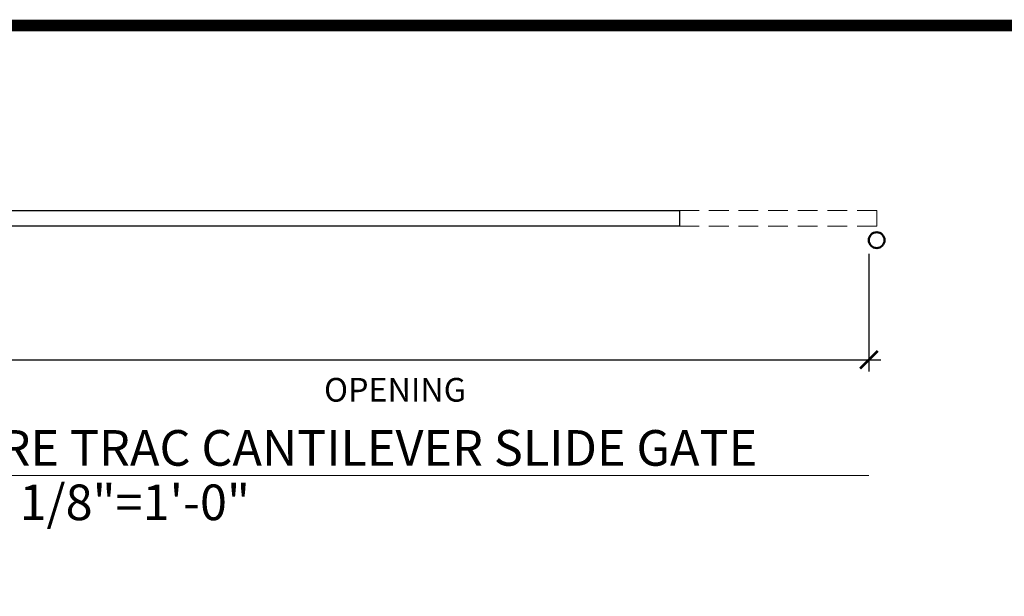
# Model space of a CAD drawing. Extents: x -461 to 2527, y -62 to 1535.
# Drawn here: x 1814 to 2063, y 1242 to 1388 of the extents above; entities that cross this region are included whole.
import ezdxf

# ---------------------------------------------------------------- set-up
doc = ezdxf.new("R2010")
doc.units = 0
doc.header["$LTSCALE"] = 10
doc.header["$MEASUREMENT"] = 0
doc.linetypes.add('DASHED', pattern=[0.75, 0.5, -0.25])
doc.layers.get('0').update_dxf_attribs({"linetype": 'CONTINUOUS'})
doc.layers.get('DEFPOINTS').update_dxf_attribs({"linetype": 'CONTINUOUS'})
for name, color, linetype, lineweight in [('1', 119, 'CONTINUOUS', 50), ('2', 5, 'CONTINUOUS', 30), ('5', 50, 'CONTINUOUS', 9)]:
    doc.layers.add(name, color=color, linetype=linetype, lineweight=lineweight)
doc.layers.add('TITLE', color=7, linetype='CONTINUOUS')
doc.styles.add('ARIAL', font='arial.ttf')
doc.styles.add('ARIALI', font='ariali.ttf')
doc.dimstyles.new('Annotative', dxfattribs={"dimscale": 0, "dimtxt": 0.0625, "dimasz": 0.046875, "dimexe": 0.03125, "dimexo": 0.03125, "dimgap": 0.046875, "dimtad": 2, "dimdec": 4, "dimzin": 3, "dimdsep": 46, "dimlunit": 4, "dimtxsty": 'ARIALI', "dimblk": 'ARCHTICK', "dimcen": 0, "dimdle": 0.03125, "dimadec": 0, "dimazin": 0, "dimtfac": 1, "dimtdec": 4, "dimtix": 1, "dimtofl": 0, "dimtmove": 1, "dimatfit": 0, "dimldrblk": 'INTEGRAL', "dimfxl": 1, "dimtolj": 1, "dimtzin": 0, "dimarcsym": 0})

# ---------------------------------------------------------------- blocks, each defined once
blk = doc.blocks.new('_ArchTick')
at = {"color": 0, "linetype": 'ByBlock', "const_width": 0.15}
blk.add_lwpolyline([(-0.5, -0.5), (0.5, 0.5)], dxfattribs=at)
blk = doc.blocks.new('*D51')
at = {"layer": '5', "color": 0, "lineweight": -2, "transparency": 16777216}
for p, q in [((1788.69, 1329.17), (1788.69, 1299.31)), ((2028.69, 1329.17), (2028.69, 1299.31)), ((1785.69, 1302.31), (2031.69, 1302.31))]:
    blk.add_line(p, q, dxfattribs=at)
at = {"layer": 'DEFPOINTS', "color": 0, "transparency": 16777216}
for p in [(1788.69, 1332.17), (2028.69, 1332.17), (2028.69, 1302.31)]:
    blk.add_point(p, dxfattribs=at)
at = {"layer": '5', "color": 0, "lineweight": -2, "transparency": 16777216, "xscale": 4.5, "yscale": 4.5, "zscale": 4.5, "rotation": 180}
blk.add_blockref('_ArchTick', (1788.69, 1302.31), dxfattribs=at)
at = {"layer": '5', "color": 0, "lineweight": -2, "transparency": 16777216, "xscale": 4.5, "yscale": 4.5, "zscale": 4.5}
blk.add_blockref('_ArchTick', (2028.69, 1302.31), dxfattribs=at)
at = {"layer": '5', "color": 0, "transparency": 16777216, "insert": (1908.69, 1294.71), "char_height": 6, "attachment_point": 5, "style": 'ARIALI'}
blk.add_mtext('\\A1;OPENING ', dxfattribs=at)
blk = doc.blocks.new('_Integral')
at = {"color": 0, "linetype": 'ByBlock', "lineweight": -2}
for centre, start, end in [((0.4, -0.1), 102, 168), ((-0.4, 0.1), 282, 348)]:
    blk.add_arc(centre, 0.454, start, end, dxfattribs=at)

msp = doc.modelspace()

# ---------------------------------------------------------------- linework, layer by layer
at = {"layer": '1'}
msp.add_circle((2030.66183, 1332.62533), 2, dxfattribs=at)
at = {"layer": '2'}
msp.add_lwpolyline([(1980.68814, 1340.16736), (1980.68814, 1336.16736), (1616.68814, 1336.16736), (1616.68814, 1340.16736)], close=True, dxfattribs=at)
at = {"layer": '5', "linetype": 'DASHED'}
for p, q in [((1980.68814, 1340.16736), (2030.68814, 1340.16736)), ((2030.68814, 1340.16736), (2030.68814, 1336.16736)), ((1980.68814, 1336.16736), (2030.68814, 1336.16736))]:
    msp.add_line(p, q, dxfattribs=at)
at = {"layer": '5'}
msp.add_line((1777.00682, 1273.03407), (2028.7081, 1273.03407), dxfattribs=at)
at = {"layer": 'TITLE', "const_width": 2.97}
msp.add_lwpolyline([(1560.54986, 1386.97744), (1560.54986, 685.31494), (2525.79986, 685.31494), (2525.79986, 1386.97744), (1560.54986, 1386.97744), (1560.54986, 1386.97744)], dxfattribs=at)

# ---------------------------------------------------------------- texts
at = {"layer": '5', "style": 'ARIAL'}
for s, p in [('SECURE TRAC CANTILEVER SLIDE GATE', (1777.22213, 1275.47114)), ('PLAN  1/8"=1\'-0"', (1777.22213, 1261.68501))]:
    msp.add_text(s, height=9.024, dxfattribs=at).set_placement(p)

# ---------------------------------------------------------------- dimensions: what is measured, and where the dimension line sits
at = {"layer": '5'}
dim = msp.add_linear_dim(base=(2028.68814, 1302.31405), p1=(1788.68814, 1332.16736), p2=(2028.68814, 1332.16736), text='OPENING ', dimstyle='Annotative', dxfattribs=at)
dim.commit()
dim.dimension.update_dxf_attribs({"geometry": '*D51', "text_midpoint": (1908.68814, 1294.71173)})

doc.saveas('drawing.dxf')
